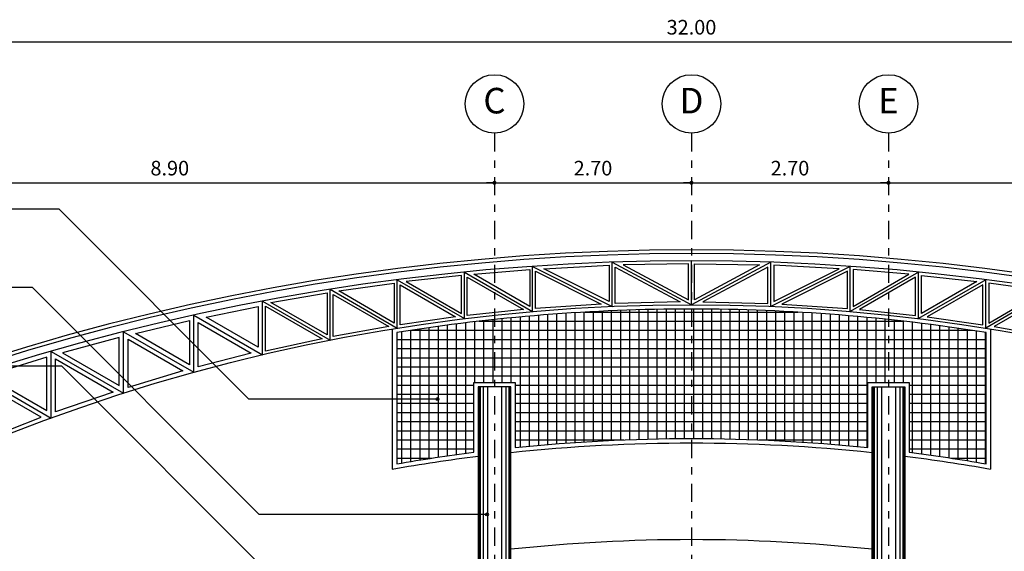
# Model space of a CAD drawing. Extents: x 35.9 to 120, y -1.1 to 58.3.
# Drawn here: x 56.9 to 70.4, y 30.3 to 37.6 of the extents above; entities that cross this region are included whole.
import ezdxf
from ezdxf.enums import TextEntityAlignment as Align

# ---------------------------------------------------------------- set-up
doc = ezdxf.new("R2010")
doc.units = 0
doc.header["$LTSCALE"] = 0.5
doc.header["$MEASUREMENT"] = 0
doc.header["$PDMODE"] = 35
doc.header["$PDSIZE"] = 0.25
doc.linetypes.add('DASHDOT', pattern=[1, 0.5, -0.25, 0, -0.25])
doc.layers.get('0').update_dxf_attribs({"linetype": 'CONTINUOUS'})
doc.layers.get('DEFPOINTS').update_dxf_attribs({"linetype": 'CONTINUOUS'})
for name, color, linetype in [('CAI', 1, 'CONTINUOUS'), ('DIM', 1, 'CONTINUOUS'), ('EIXO', 4, 'DASHDOT'), ('EIXOIND', 1, 'CONTINUOUS'), ('EIXONUM', 2, 'CONTINUOUS'), ('INDACAB', 1, 'CONTINUOUS'), ('TELHA', 1, 'CONTINUOUS'), ('TEX', 4, 'CONTINUOUS'), ('TRE', 1, 'CONTINUOUS'), ('TREC', 2, 'CONTINUOUS'), ('VIS', 1, 'CONTINUOUS')]:
    doc.layers.add(name, color=color, linetype=linetype)
doc.styles.add('140H', font='HELVTICA.SHX', dxfattribs={"height": 0.0035})
doc.styles.add('80', font='SIMPLEX.shx', dxfattribs={"height": 0.2})
doc.styles.get("Standard").update_dxf_attribs({"font": 'SIMPLEX.shx'})
doc.dimstyles.new('80', dxfattribs={"dimscale": 10, "dimtxt": 0.02, "dimasz": 0.0055, "dimexe": 0.012, "dimexo": 0.005, "dimgap": 1, "dimtad": 1, "dimzin": 0, "dimdsep": 46, "dimtxsty": 'Standard', "dimblk": 'DOT', "dimcen": 0, "dimclrd": 256, "dimclre": 256, "dimclrt": 2, "dimadec": 0, "dimazin": 0, "dimtfac": 0.5, "dimtix": 1, "dimtmove": 2, "dimatfit": 3, "dimldrblk": 'DOT', "dimfxl": 0, "dimtolj": 1, "dimtzin": 0, "dimarcsym": 0})

# ---------------------------------------------------------------- blocks, each defined once
blk = doc.blocks.new('DOT')
at = {"color": 0, "linetype": 'ByBlock'}
blk.add_line((-0.5, 0), (-1, 0), dxfattribs=at)
blk.add_lwpolyline([(-0.25, 0, 0.5, 0.5, 1), (0.25, 0, 0.5, 0.5, 1)], format="xyseb", close=True, dxfattribs=at)
blk = doc.blocks.new('*D12')
at = {"linetype": 'ByBlock'}
for p, q in [((68.739, 15.846), (68.684, 15.846)), ((68.794, 15.846), (77.694, 15.846)), ((68.794, 15.796), (68.794, 15.726)), ((77.694, 15.796), (77.694, 15.726)), ((77.749, 15.846), (77.804, 15.846))]:
    blk.add_line(p, q, dxfattribs=at)
at = {"layer": 'DEFPOINTS', "color": 0, "linetype": 'ByBlock'}
for p in [(68.794, 15.846), (77.694, 15.846), (77.694, 15.846)]:
    blk.add_point(p, dxfattribs=at)
at = {"linetype": 'ByBlock', "xscale": 0.05499999999999999, "yscale": 0.05499999999999999, "zscale": 0.05499999999999999}
blk.add_blockref('DOT', (68.794, 15.846), dxfattribs=at)
at = {"linetype": 'ByBlock', "xscale": 0.05499999999999999, "yscale": 0.05499999999999999, "zscale": 0.05499999999999999, "rotation": 180}
blk.add_blockref('DOT', (77.694, 15.846), dxfattribs=at)
at = {"color": 2, "linetype": 'ByBlock', "style": '80'}
blk.add_text('8.90', height=0.2, dxfattribs=at).set_placement((73.244, 16.046), align=Align.MIDDLE_CENTER)
blk = doc.blocks.new('*D13')
at = {"linetype": 'ByBlock'}
for p, q in [((50.094, 17.995), (50.094, 17.656)), ((82.094, 17.995), (82.094, 17.656)), ((50.149, 17.776), (82.039, 17.776))]:
    blk.add_line(p, q, dxfattribs=at)
at = {"layer": 'DEFPOINTS', "color": 0, "linetype": 'ByBlock'}
for p in [(50.094, 18.045), (82.094, 18.045), (82.094, 17.776)]:
    blk.add_point(p, dxfattribs=at)
at = {"linetype": 'ByBlock', "xscale": 0.05499999999999999, "yscale": 0.05499999999999999, "zscale": 0.05499999999999999, "rotation": 180}
blk.add_blockref('DOT', (50.094, 17.776), dxfattribs=at)
at = {"linetype": 'ByBlock', "xscale": 0.05499999999999999, "yscale": 0.05499999999999999, "zscale": 0.05499999999999999}
blk.add_blockref('DOT', (82.094, 17.776), dxfattribs=at)
at = {"color": 2, "linetype": 'ByBlock', "style": '80'}
blk.add_text('32.00', height=0.2, dxfattribs=at).set_placement((66.094, 17.976), align=Align.MIDDLE_CENTER)
blk = doc.blocks.new('*D14')
at = {"linetype": 'ByBlock'}
for p, q in [((54.439, 15.846), (54.384, 15.846)), ((54.494, 15.846), (63.394, 15.846)), ((54.494, 15.796), (54.494, 15.726)), ((63.394, 15.796), (63.394, 15.726)), ((63.449, 15.846), (63.504, 15.846))]:
    blk.add_line(p, q, dxfattribs=at)
at = {"layer": 'DEFPOINTS', "color": 0, "linetype": 'ByBlock'}
for p in [(54.494, 15.846), (63.394, 15.846), (63.394, 15.846)]:
    blk.add_point(p, dxfattribs=at)
at = {"linetype": 'ByBlock', "xscale": 0.05499999999999999, "yscale": 0.05499999999999999, "zscale": 0.05499999999999999}
blk.add_blockref('DOT', (54.494, 15.846), dxfattribs=at)
at = {"linetype": 'ByBlock', "xscale": 0.05499999999999999, "yscale": 0.05499999999999999, "zscale": 0.05499999999999999, "rotation": 180}
blk.add_blockref('DOT', (63.394, 15.846), dxfattribs=at)
at = {"color": 2, "linetype": 'ByBlock', "style": '80'}
blk.add_text('8.90', height=0.2, dxfattribs=at).set_placement((58.944, 16.046), align=Align.MIDDLE_CENTER)
blk = doc.blocks.new('*D17')
at = {"linetype": 'ByBlock'}
for p, q in [((66.039, 15.846), (65.984, 15.846)), ((66.094, 15.846), (68.794, 15.846)), ((66.094, 15.796), (66.094, 15.726)), ((68.794, 15.796), (68.794, 15.726)), ((68.849, 15.846), (68.904, 15.846))]:
    blk.add_line(p, q, dxfattribs=at)
at = {"layer": 'DEFPOINTS', "color": 0, "linetype": 'ByBlock'}
for p in [(66.094, 15.846), (68.794, 15.846), (68.794, 15.846)]:
    blk.add_point(p, dxfattribs=at)
at = {"linetype": 'ByBlock', "xscale": 0.05499999999999999, "yscale": 0.05499999999999999, "zscale": 0.05499999999999999}
blk.add_blockref('DOT', (66.094, 15.846), dxfattribs=at)
at = {"linetype": 'ByBlock', "xscale": 0.05499999999999999, "yscale": 0.05499999999999999, "zscale": 0.05499999999999999, "rotation": 180}
blk.add_blockref('DOT', (68.794, 15.846), dxfattribs=at)
at = {"color": 2, "linetype": 'ByBlock', "style": '80'}
blk.add_text('2.70', height=0.2, dxfattribs=at).set_placement((67.444, 16.046), align=Align.MIDDLE_CENTER)
blk = doc.blocks.new('*D18')
at = {"linetype": 'ByBlock'}
for p, q in [((63.339, 15.846), (63.284, 15.846)), ((63.394, 15.846), (66.094, 15.846)), ((63.394, 15.796), (63.394, 15.726)), ((66.094, 15.796), (66.094, 15.726)), ((66.149, 15.846), (66.204, 15.846))]:
    blk.add_line(p, q, dxfattribs=at)
at = {"layer": 'DEFPOINTS', "color": 0, "linetype": 'ByBlock'}
for p in [(63.394, 15.846), (66.094, 15.846), (66.094, 15.846)]:
    blk.add_point(p, dxfattribs=at)
at = {"linetype": 'ByBlock', "xscale": 0.05499999999999999, "yscale": 0.05499999999999999, "zscale": 0.05499999999999999}
blk.add_blockref('DOT', (63.394, 15.846), dxfattribs=at)
at = {"linetype": 'ByBlock', "xscale": 0.05499999999999999, "yscale": 0.05499999999999999, "zscale": 0.05499999999999999, "rotation": 180}
blk.add_blockref('DOT', (66.094, 15.846), dxfattribs=at)
at = {"color": 2, "linetype": 'ByBlock', "style": '80'}
blk.add_text('2.70', height=0.2, dxfattribs=at).set_placement((64.744, 16.046), align=Align.MIDDLE_CENTER)
blk = doc.blocks.new('*X11')
at = {"color": 0}
for p, q in [((63.75, 12.527), (63.75, 14.309)), ((63.875, 12.539), (63.875, 14.32)), ((64, 12.551), (64, 14.33)), ((64.125, 12.561), (64.125, 14.34)), ((64.25, 12.571), (64.25, 14.35)), ((64.375, 12.581), (64.375, 14.359)), ((64.5, 12.59), (64.5, 14.367)), ((64.625, 12.598), (64.625, 14.374)), ((64.638, 14.375), (67.55, 14.375)), ((64.75, 12.605), (64.75, 14.381)), ((64.875, 12.612), (64.875, 14.387)), ((65, 12.618), (65, 14.393)), ((65.125, 12.623), (65.125, 14.398)), ((65.25, 12.628), (65.25, 14.403)), ((65.375, 12.632), (65.375, 14.406)), ((65.5, 12.636), (65.5, 14.41)), ((65.625, 12.639), (65.625, 14.412)), ((65.75, 12.641), (65.75, 14.414)), ((65.875, 12.642), (65.875, 14.416)), ((66, 12.643), (66, 14.416)), ((66.125, 12.643), (66.125, 14.417)), ((66.25, 12.643), (66.25, 14.416)), ((66.375, 12.641), (66.375, 14.415)), ((66.5, 12.64), (66.5, 14.413)), ((66.625, 12.637), (66.625, 14.411)), ((66.75, 12.634), (66.75, 14.408)), ((66.875, 12.63), (66.875, 14.405)), ((67, 12.626), (67, 14.4)), ((67.125, 12.621), (67.125, 14.396)), ((67.25, 12.615), (67.25, 14.39)), ((67.375, 12.609), (67.375, 14.384)), ((67.5, 12.601), (67.5, 14.378)), ((67.625, 12.594), (67.625, 14.371)), ((67.75, 12.585), (67.75, 14.363)), ((67.875, 12.576), (67.875, 14.354)), ((68, 12.566), (68, 14.345)), ((68.125, 12.556), (68.125, 14.336)), ((68.25, 12.545), (68.25, 14.325)), ((68.375, 12.533), (68.375, 14.314)), ((62.625, 12.388), (62.625, 14.18)), ((62.75, 12.406), (62.75, 14.196)), ((62.875, 12.424), (62.875, 14.213)), ((63, 12.441), (63, 14.228)), ((63.125, 13.412), (63.125, 14.243)), ((63.184, 14.25), (69.004, 14.25)), ((63.25, 13.412), (63.25, 14.258)), ((63.375, 13.412), (63.375, 14.271)), ((63.5, 13.412), (63.5, 14.284)), ((63.625, 13.412), (63.625, 14.297)), ((68.5, 12.521), (68.5, 14.303)), ((68.625, 13.412), (68.625, 14.291)), ((68.75, 13.412), (68.75, 14.278)), ((68.875, 13.412), (68.875, 14.265)), ((69, 13.412), (69, 14.25)), ((69.125, 12.449), (69.125, 14.236)), ((69.25, 12.432), (69.25, 14.221)), ((69.375, 12.415), (69.375, 14.205)), ((69.5, 12.397), (69.5, 14.188)), ((69.625, 12.379), (69.625, 14.171)), ((62.125, 12.309), (62.125, 14.106)), ((62.248, 14.125), (69.94, 14.125)), ((62.25, 12.33), (62.25, 14.125)), ((62.375, 12.35), (62.375, 14.144)), ((62.5, 12.369), (62.5, 14.162)), ((69.75, 12.36), (69.75, 14.153)), ((69.875, 12.34), (69.875, 14.135)), ((70, 12.32), (70, 14.116)), ((70.125, 12.298), (70.125, 14.096)), ((62.054, 14), (70.134, 14)), ((62.054, 13.875), (70.134, 13.875)), ((62.054, 13.75), (70.134, 13.75)), ((62.054, 13.625), (70.134, 13.625)), ((62.054, 13.5), (70.134, 13.5)), ((62.054, 13.375), (63.109, 13.375)), ((63.679, 13.375), (68.509, 13.375)), ((69.079, 13.375), (70.134, 13.375)), ((62.054, 13.25), (63.109, 13.25)), ((63.679, 13.25), (68.509, 13.25)), ((69.079, 13.25), (70.134, 13.25)), ((62.054, 13.125), (63.109, 13.125)), ((63.679, 13.125), (68.509, 13.125)), ((69.079, 13.125), (70.134, 13.125)), ((62.054, 13), (63.109, 13)), ((63.679, 13), (68.509, 13)), ((69.079, 13), (70.134, 13)), ((62.054, 12.875), (63.109, 12.875)), ((63.679, 12.875), (68.509, 12.875)), ((69.079, 12.875), (70.134, 12.875)), ((62.054, 12.75), (63.109, 12.75)), ((63.679, 12.75), (68.509, 12.75)), ((69.079, 12.75), (70.134, 12.75)), ((62.054, 12.625), (63.109, 12.625)), ((63.679, 12.625), (65.166, 12.625)), ((67.022, 12.625), (68.509, 12.625)), ((69.079, 12.625), (70.134, 12.625)), ((62.054, 12.5), (63.109, 12.5)), ((69.079, 12.5), (70.134, 12.5)), ((62.054, 12.375), (62.536, 12.375)), ((69.652, 12.375), (70.134, 12.375))]:
    blk.add_line(p, q, dxfattribs=at)

msp = doc.modelspace()

# ---------------------------------------------------------------- linework, layer by layer
at = {"layer": 'CAI', "color": 2}
for p, q in [((61.994, 33.322), (61.994, 31.402)), ((70.194, 33.322), (70.194, 31.402))]:
    msp.add_line(p, q, dxfattribs=at)
at = {"layer": 'CAI'}
for points in [[(70.134, 31.473), (70.134, 33.271, 0.039782), (66.094, 33.593, 0.039782), (62.054, 33.271), (62.054, 31.473, -0.011106)], [(63.109, 31.631), (63.109, 32.588), (63.679, 32.588), (63.679, 31.697, -0.025193)], [(68.509, 31.697), (68.509, 32.588), (69.079, 32.588), (69.079, 31.631, -0.011106)], [(63.679, 31.697, -0.051005), (68.509, 31.697, -0.087246)], [(62.054, 31.473, -0.011237), (63.109, 31.631, -0.087246)], [(69.079, 31.631, -0.011237), (70.134, 31.473, -0.087246)]]:
    msp.add_lwpolyline(points, format="xyb", dxfattribs=at)
at = {"layer": 'CAI', "color": 2}
for points in [[(63.619, 31.63, -0.052412), (68.569, 31.63, -0.265628)], [(61.994, 31.402, -0.012548), (63.169, 31.578, -0.265628)], [(69.019, 31.578, -0.012548), (70.194, 31.402, -0.265628)]]:
    msp.add_lwpolyline(points, format="xyb", dxfattribs=at)
at = {"layer": 'EIXO'}
for points in [[(63.394, 36.001), (63.394, 21.986)], [(66.094, 36.001), (66.094, 21.986)], [(68.794, 36.001), (68.794, 21.986)]]:
    msp.add_lwpolyline(points, dxfattribs=at)
at = {"layer": 'EIXOIND'}
for centre in [(63.394, 36.402), (66.094, 36.402), (68.794, 36.402)]:
    msp.add_circle(centre, 0.401, dxfattribs=at)
at = {"layer": 'INDACAB'}
for p, q in [((40.157, 34.965), (57.423, 34.965)), ((60.029, 32.36), (57.423, 34.965)), ((40.157, 33.891), (57.056, 33.891)), ((60.167, 30.78), (57.056, 33.891)), ((40.157, 32.817), (57.458, 32.817)), ((62.696, 27.578), (57.458, 32.817))]:
    msp.add_line(p, q, dxfattribs=at)
for points in [[(62.613, 32.36), (60.029, 32.36)], [(63.291, 30.78), (60.167, 30.78)]]:
    msp.add_lwpolyline(points, dxfattribs=at)
at = {"layer": 'INDACAB', "color": 2}
for centre in [(62.613, 32.36), (63.291, 30.78)]:
    msp.add_circle(centre, 0.02, dxfattribs=at)
at = {"layer": 'TELHA'}
msp.add_lwpolyline([(83.689, 29.041), (83.717, 29.083, 0.301906), (48.471, 29.083), (48.499, 29.041)], format="xyb", dxfattribs=at)
at = {"layer": 'TEX'}
for points in [[(63.179, 32.528), (63.179, 24.428)], [(63.199, 32.528), (63.199, 24.428)], [(63.239, 32.528), (63.239, 24.428)], [(63.299, 32.528), (63.299, 24.428)], [(63.489, 32.528), (63.489, 24.428)], [(63.549, 32.528), (63.549, 24.428)], [(63.589, 32.528), (63.589, 24.428)], [(63.609, 32.528), (63.609, 24.428)], [(68.579, 32.528), (68.579, 24.428)], [(68.599, 32.528), (68.599, 24.428)], [(68.639, 32.528), (68.639, 24.428)], [(68.699, 32.528), (68.699, 24.428)], [(68.889, 32.528), (68.889, 24.428)], [(68.949, 32.528), (68.949, 24.428)], [(68.989, 32.528), (68.989, 24.428)], [(69.009, 32.528), (69.009, 24.428)]]:
    msp.add_lwpolyline(points, dxfattribs=at)
at = {"layer": 'TRE'}
for points in [[(64.07, 34.146), (64.966, 34.192), (64.966, 33.695)], [(65.046, 33.671), (65.046, 34.168), (65.94, 33.69)], [(66.054, 33.72), (66.054, 34.212), (65.16, 34.197)], [(66.134, 33.72), (66.134, 34.212), (67.028, 34.197)], [(67.142, 33.671), (67.142, 34.168), (66.248, 33.69)], [(68.118, 34.146), (67.222, 34.192), (67.222, 33.695)], [(62.942, 33.532), (62.942, 34.055), (62.185, 33.969)], [(63.022, 34.031), (63.79, 33.587), (63.022, 33.507)], [(63.113, 34.071), (63.877, 34.135), (63.877, 33.63)], [(63.957, 33.603), (63.957, 34.113), (64.856, 33.66)], [(68.231, 33.603), (68.231, 34.113), (67.332, 33.66)], [(69.075, 34.071), (68.311, 34.135), (68.311, 33.63)], [(69.166, 34.031), (68.398, 33.587), (69.166, 33.507)], [(69.246, 33.532), (69.246, 34.055), (70.003, 33.969)], [(61.261, 33.841), (62.02, 33.949), (62.02, 33.402)], [(62.1, 33.379), (62.1, 33.926), (62.862, 33.486)], [(70.088, 33.379), (70.088, 33.926), (69.326, 33.486)], [(70.927, 33.841), (70.168, 33.949), (70.168, 33.402)], [(60.331, 33.683), (61.101, 33.816), (61.101, 33.238)], [(61.181, 33.217), (61.181, 33.794), (61.945, 33.353)], [(71.007, 33.217), (71.007, 33.794), (70.243, 33.353)], [(59.442, 33.484), (60.155, 33.63), (60.155, 33.072)], [(60.255, 33.018), (60.255, 33.634), (61.031, 33.186)], [(58.473, 33.259), (59.215, 33.435), (59.215, 32.831)], [(59.335, 32.804), (59.335, 33.407), (60.058, 32.99)], [(58.252, 32.544), (58.252, 33.205), (57.473, 32.994)], [(58.372, 32.521), (58.372, 33.179), (59.125, 32.745)], [(57.258, 32.204), (57.258, 32.933), (56.434, 32.68)], [(57.378, 32.184), (57.378, 32.91), (58.168, 32.454)], [(56.345, 32.593), (56.345, 31.784), (57.18, 32.111)]]:
    msp.add_lwpolyline(points, close=True, dxfattribs=at)
at = {"layer": 'TREC'}
for points in [[(83.689, 29.041, 0.301906), (48.499, 29.041, 0.296873)], [(83.389, 29.119, 0.296873), (48.799, 29.119, -0.016876)], [(50.094, 28.028, -0.351543), (82.094, 28.028, -0.016876)]]:
    msp.add_lwpolyline(points, format="xyb", dxfattribs=at)
for points in [[(56.285, 32.697), (57.318, 32.1), (57.318, 33.014), (58.312, 32.44), (58.312, 33.283), (59.275, 32.727), (59.275, 33.511), (60.215, 32.968), (60.215, 33.703), (61.141, 33.169), (61.141, 33.864), (62.06, 33.333), (62.06, 33.995), (62.982, 33.463), (62.982, 34.1), (63.917, 33.56), (63.917, 34.178), (65.006, 33.63), (65.006, 34.234), (66.094, 33.653)], [(71.047, 33.864), (70.128, 33.333), (70.128, 33.995), (69.206, 33.463), (69.206, 34.1), (68.271, 33.56), (68.271, 34.178), (67.182, 33.63), (67.182, 34.234), (66.094, 33.653), (66.094, 34.253)]]:
    msp.add_lwpolyline(points, dxfattribs=at)
at = {"layer": 'VIS', "color": 2}
for points in [[(63.619, 24.428), (63.619, 32.528), (63.169, 32.528), (63.169, 24.428)], [(68.569, 24.428), (68.569, 32.528), (69.019, 32.528), (69.019, 24.428)]]:
    msp.add_lwpolyline(points, dxfattribs=at)
for start, end in [(90, 96.1372), (83.8628, 90)]:
    msp.add_arc((66.094, 7.284), 23.151, start, end, dxfattribs=at)

# ---------------------------------------------------------------- block references
at = {"layer": 'CAI'}
msp.add_blockref('*X11', (0, 19.177), dxfattribs=at)

# ---------------------------------------------------------------- texts
at = {"layer": 'EIXONUM', "style": '140H'}
for s, p in [('C', (63.394, 36.402)), ('D', (66.094, 36.402)), ('E', (68.794, 36.402))]:
    msp.add_text(s, height=0.35, dxfattribs=at).set_placement(p, align=Align.MIDDLE)

# ---------------------------------------------------------------- dimensions: what is measured, and where the dimension line sits
at = {"layer": 'DIM'}
for base, p1, p2, picture, middle in [((82.094, 37.253), (50.094, 37.521), (82.094, 37.521), '*D13', (66.094, 37.153)), ((63.394, 35.322), (54.494, 35.322), (63.394, 35.322), '*D14', (58.944, 35.222)), ((66.094, 35.322), (63.394, 35.322), (66.094, 35.322), '*D18', (64.744, 35.222)), ((68.794, 35.322), (66.094, 35.322), (68.794, 35.322), '*D17', (67.444, 35.222)), ((77.694, 35.322), (68.794, 35.322), (77.694, 35.322), '*D12', (73.244, 35.222))]:
    dim = msp.add_linear_dim(base=base, p1=p1, p2=p2, dimstyle='80', dxfattribs=at)
    dim.commit()
    dim.dimension.update_dxf_attribs({"geometry": picture, "text_midpoint": middle, "insert": (0, 19.477)})

doc.saveas('drawing.dxf')
